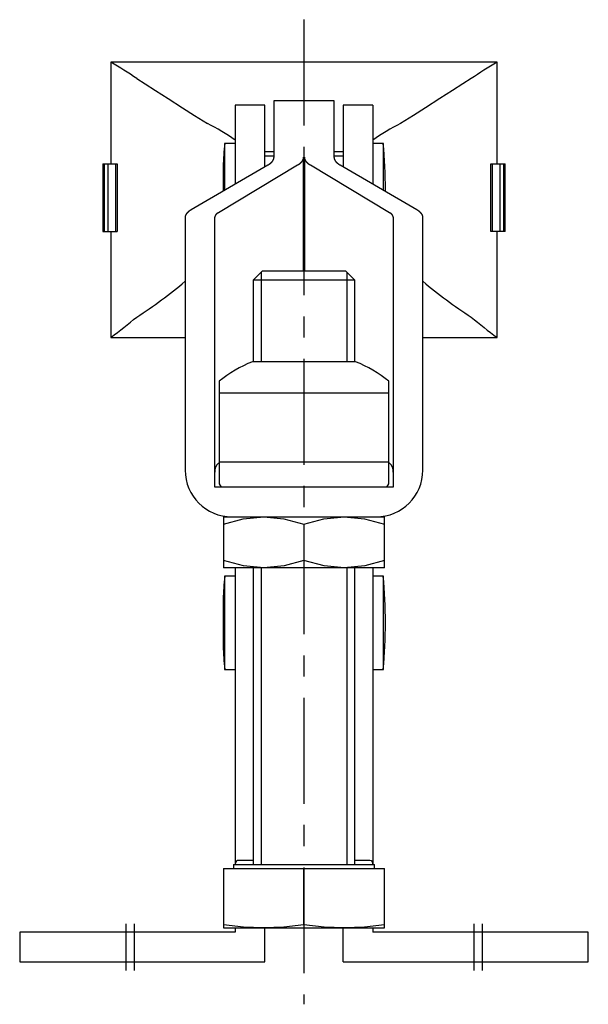
# Model space of a CAD drawing. Extents: x 0 to 629, y 0 to 407.
# Drawn here: x 47 to 114, y 162 to 279 of the extents above; entities that cross this region are included whole.
import ezdxf

# ---------------------------------------------------------------- set-up
doc = ezdxf.new("R2010")
doc.units = 0
doc.header["$LTSCALE"] = 10
doc.linetypes.add('CENTER', pattern=[2, 1.25, -0.25, 0.25, -0.25])
doc.layers.get('0').update_dxf_attribs({"linetype": 'CONTINUOUS'})
doc.layers.add('1', color=1, linetype='CENTER')
doc.layers.add('3', color=3, linetype='CONTINUOUS')

msp = doc.modelspace()

# ---------------------------------------------------------------- linework, layer by layer
for p, q in [((57.63, 273.51), (57.63, 261.52)), ((103.13, 273.51), (57.63, 273.51)), ((103.13, 261.52), (103.13, 273.51)), ((75.78, 268.42), (72.28, 268.42)), ((72.28, 268.42), (72.28, 259.11)), ((75.78, 261.16), (75.78, 268.42)), ((76.83, 268.92), (76.83, 262.24)), ((83.93, 268.92), (76.83, 268.92)), ((83.93, 262.24), (83.93, 268.92)), ((88.48, 268.42), (84.98, 268.42)), ((84.98, 268.42), (84.98, 261.16)), ((88.48, 268.42), (88.48, 259.11)), ((72.28, 263.92), (71.03, 263.92)), ((71.03, 263.92), (71.03, 258.38)), ((89.73, 263.92), (88.48, 263.92)), ((89.73, 258.38), (89.73, 263.92)), ((76.83, 262.92), (75.78, 262.92)), ((84.98, 262.92), (83.93, 262.92)), ((56.68, 261.52), (56.68, 253.52)), ((56.68, 261.52), (58.38, 261.52)), ((56.83, 261.52), (56.83, 253.52)), ((57.28, 261.52), (57.28, 253.52)), ((58.19, 253.52), (58.19, 261.52)), ((58.38, 261.52), (58.38, 253.52)), ((76.1, 261.35), (67.08, 256.07)), ((70.31, 255.76), (79.63, 261.37)), ((76.83, 262.42), (75.78, 262.42)), ((80.33, 262.27), (80.43, 262.27)), ((80.33, 248.86), (80.33, 262.24)), ((80.43, 262.24), (80.43, 248.86)), ((81.13, 261.37), (90.45, 255.76)), ((84.98, 262.42), (83.93, 262.42)), ((93.68, 256.07), (84.66, 261.35)), ((102.38, 253.52), (102.38, 261.52)), ((102.38, 261.52), (104.08, 261.52)), ((102.57, 261.52), (102.57, 253.52)), ((103.48, 253.52), (103.48, 261.52)), ((103.93, 253.52), (103.93, 261.52)), ((104.08, 253.52), (104.08, 261.52)), ((70.84, 261.17), (70.84, 258.27)), ((66.38, 255.22), (66.38, 225.36)), ((69.88, 223.36), (69.88, 255.22)), ((90.88, 255.22), (90.88, 223.36)), ((94.38, 225.36), (94.38, 255.22)), ((56.68, 253.52), (58.38, 253.52)), ((57.63, 253.52), (57.63, 241.01)), ((104.08, 253.52), (102.38, 253.52)), ((103.13, 241.01), (103.13, 253.52)), ((75.45, 248.86), (74.38, 247.78)), ((85.31, 248.86), (75.45, 248.86)), ((86.38, 247.78), (85.31, 248.86)), ((74.38, 247.78), (74.38, 238.16)), ((86.38, 247.78), (74.38, 247.78)), ((86.38, 238.16), (86.38, 247.78)), ((57.63, 241.01), (66.38, 241.01)), ((94.38, 241.01), (103.13, 241.01)), ((86.46, 238.16), (74.3, 238.16)), ((70.38, 235.85), (70.38, 223.76)), ((90.38, 223.76), (90.38, 235.85)), ((70.38, 234.48), (90.38, 234.48)), ((70.31, 226.2), (70.38, 226.2)), ((70.38, 226.36), (90.38, 226.36)), ((90.45, 226.2), (90.38, 226.2)), ((90.88, 223.36), (69.88, 223.36)), ((70.38, 223.76), (70.61, 223.36)), ((90.15, 223.36), (90.38, 223.76)), ((70.88, 219.86), (89.88, 219.86)), ((70.88, 219.86), (70.88, 213.86)), ((89.88, 213.86), (89.88, 219.86)), ((80.38, 219.01), (80.38, 214.7)), ((89.88, 213.86), (70.88, 213.86)), ((72.28, 213.86), (72.28, 178.86)), ((74.38, 213.86), (74.38, 178.86)), ((86.38, 178.86), (86.38, 213.86)), ((88.48, 213.86), (88.48, 178.86)), ((72.28, 212.86), (71.03, 212.86)), ((71.03, 212.86), (71.03, 201.86)), ((89.73, 212.86), (88.48, 212.86)), ((89.73, 201.86), (89.73, 212.86)), ((70.84, 210.11), (70.84, 204.61)), ((71.03, 201.86), (72.28, 201.86)), ((88.48, 201.86), (89.73, 201.86)), ((72.62, 179.36), (74.38, 179.36)), ((86.38, 179.36), (88.14, 179.36)), ((70.88, 178.36), (70.88, 171.36)), ((70.88, 178.36), (89.88, 178.36)), ((72.08, 178.86), (72.08, 178.36)), ((72.08, 178.86), (88.68, 178.86)), ((80.38, 171.75), (80.38, 178.36)), ((88.68, 178.36), (88.68, 178.86)), ((89.88, 171.36), (89.88, 178.36)), ((72.28, 170.86), (46.88, 170.86)), ((46.88, 170.86), (46.88, 167.36)), ((70.88, 171.36), (89.88, 171.36)), ((72.28, 171.36), (72.28, 170.86)), ((75.78, 167.36), (75.78, 171.36)), ((84.98, 167.36), (84.98, 171.36)), ((88.48, 171.36), (88.48, 170.86)), ((113.88, 170.86), (88.48, 170.86)), ((113.88, 167.36), (113.88, 170.86)), ((46.88, 167.36), (75.78, 167.36)), ((84.98, 167.36), (113.88, 167.36))]:
    msp.add_line(p, q)
at = {"flags": 128}
for points in [[(60.68, 271.56), (61.66, 270.95), (62.89, 270.17), (64.38, 269.21), (66.08, 268.11), (67.49, 267.21), (69.01, 266.26)], [(100.08, 271.56), (99.1, 270.95), (97.88, 270.17), (96.38, 269.21), (94.68, 268.11), (93.27, 267.21), (91.76, 266.26)], [(70.88, 219.01), (73.21, 219.62), (75.63, 219.86)], [(75.63, 219.86), (78.01, 219.63), (80.38, 219.01)], [(80.38, 219.01), (82.71, 219.62), (85.13, 219.86)], [(85.13, 219.86), (87.51, 219.63), (89.88, 219.01)], [(75.63, 213.86), (73.26, 214.08), (70.88, 214.7)], [(80.38, 214.7), (78.05, 214.09), (75.63, 213.86)], [(85.13, 213.86), (82.76, 214.08), (80.38, 214.7)], [(89.88, 214.7), (87.55, 214.09), (85.13, 213.86)], [(72.31, 178.86), (72.33, 179.1), (72.52, 179.34), (72.62, 179.36)], [(88.14, 179.36), (88.3, 179.31), (88.41, 179.17), (88.46, 178.92), (88.47, 178.86)], [(75.63, 171.36), (73.26, 171.46), (70.88, 171.75)], [(80.38, 171.75), (78.02, 171.46), (75.63, 171.36)], [(85.13, 171.36), (82.76, 171.46), (80.38, 171.75)], [(89.88, 171.75), (87.52, 171.46), (85.13, 171.36)]]:
    msp.add_lwpolyline(points, dxfattribs=at)
for points in [[(76.1, 261.35, 0), (76.11, 261.35, 0), (76.12, 261.36, 0), (76.13, 261.37, 0), (76.14, 261.37, 0), (76.15, 261.38, 0), (76.16, 261.38, 0), (76.17, 261.39, 0), (76.18, 261.4, 0), (76.2, 261.4, 0), (76.21, 261.41, 0), (76.22, 261.42, 0), (76.23, 261.43, 0), (76.24, 261.43, 0), (76.25, 261.44, 0), (76.26, 261.45, 0), (76.27, 261.45, 0), (76.28, 261.46, 0), (76.29, 261.47, 0), (76.3, 261.47, 0), (76.31, 261.48, 0), (76.32, 261.49, 0), (76.33, 261.49, 0), (76.33, 261.5, 0), (76.34, 261.51, 0), (76.35, 261.51, 0), (76.36, 261.52, 0), (76.37, 261.53, 0), (76.38, 261.53, 0), (76.39, 261.54, 0), (76.4, 261.55, 0), (76.41, 261.55, 0), (76.42, 261.56, 0), (76.42, 261.57, 0), (76.43, 261.57, 0), (76.44, 261.58, 0), (76.45, 261.59, 0), (76.46, 261.6, 0), (76.47, 261.6, 0), (76.47, 261.61, 0), (76.48, 261.62, 0), (76.49, 261.62, 0), (76.5, 261.63, 0), (76.5, 261.64, 0), (76.51, 261.64, 0), (76.52, 261.65, 0), (76.53, 261.66, 0), (76.53, 261.66, 0), (76.54, 261.67, 0), (76.55, 261.68, 0), (76.56, 261.69, 0), (76.56, 261.69, 0), (76.57, 261.7, 0), (76.58, 261.71, 0), (76.58, 261.71, 0), (76.59, 261.72, 0), (76.6, 261.73, 0), (76.6, 261.73, 0), (76.61, 261.74, 0), (76.62, 261.75, 0), (76.62, 261.75, 0), (76.63, 261.76, 0), (76.63, 261.77, 0), (76.64, 261.78, 0), (76.65, 261.78, 0), (76.65, 261.79, 0), (76.66, 261.8, 0), (76.66, 261.8, 0), (76.67, 261.81, 0), (76.67, 261.82, 0), (76.68, 261.82, 0), (76.68, 261.83, 0), (76.69, 261.84, 0), (76.69, 261.85, 0), (76.7, 261.85, 0), (76.7, 261.86, 0), (76.71, 261.87, 0), (76.71, 261.87, 0), (76.72, 261.88, 0), (76.72, 261.89, 0), (76.73, 261.89, 0), (76.73, 261.9, 0), (76.73, 261.91, 0), (76.74, 261.92, 0), (76.74, 261.92, 0), (76.75, 261.93, 0), (76.75, 261.94, 0), (76.75, 261.94, 0), (76.76, 261.95, 0), (76.76, 261.96, 0), (76.77, 261.97, 0), (76.77, 261.97, 0), (76.77, 261.98, 0), (76.78, 261.99, 0), (76.78, 261.99, 0), (76.78, 262, 0), (76.78, 262.01, 0), (76.79, 262.01, 0), (76.79, 262.02, 0), (76.79, 262.03, 0), (76.8, 262.04, 0), (76.8, 262.04, 0), (76.8, 262.05, 0), (76.8, 262.06, 0), (76.8, 262.06, 0), (76.81, 262.07, 0), (76.81, 262.08, 0), (76.81, 262.09, 0), (76.81, 262.09, 0), (76.81, 262.1, 0), (76.82, 262.11, 0), (76.82, 262.12, 0), (76.82, 262.12, 0), (76.82, 262.13, 0), (76.82, 262.14, 0), (76.82, 262.14, 0), (76.82, 262.15, 0), (76.83, 262.16, 0), (76.83, 262.16, 0), (76.83, 262.17, 0), (76.83, 262.18, 0), (76.83, 262.19, 0), (76.83, 262.19, 0), (76.83, 262.2, 0), (76.83, 262.21, 0), (76.83, 262.21, 0), (76.83, 262.22, 0), (76.83, 262.23, 0), (76.83, 262.24, 0)], [(79.63, 261.37, 0), (79.64, 261.37, 0), (79.66, 261.38, 0), (79.67, 261.39, 0), (79.68, 261.39, 0), (79.69, 261.4, 0), (79.7, 261.41, 0), (79.71, 261.41, 0), (79.72, 261.42, 0), (79.73, 261.43, 0), (79.74, 261.43, 0), (79.75, 261.44, 0), (79.76, 261.45, 0), (79.77, 261.45, 0), (79.78, 261.46, 0), (79.79, 261.47, 0), (79.8, 261.48, 0), (79.81, 261.48, 0), (79.82, 261.49, 0), (79.83, 261.5, 0), (79.84, 261.5, 0), (79.85, 261.51, 0), (79.86, 261.52, 0), (79.87, 261.52, 0), (79.88, 261.53, 0), (79.89, 261.54, 0), (79.89, 261.54, 0), (79.9, 261.55, 0), (79.91, 261.56, 0), (79.92, 261.56, 0), (79.93, 261.57, 0), (79.94, 261.58, 0), (79.95, 261.59, 0), (79.95, 261.59, 0), (79.96, 261.6, 0), (79.97, 261.61, 0), (79.98, 261.61, 0), (79.99, 261.62, 0), (79.99, 261.63, 0), (80, 261.63, 0), (80.01, 261.64, 0), (80.02, 261.65, 0), (80.03, 261.65, 0), (80.03, 261.66, 0), (80.04, 261.67, 0), (80.05, 261.68, 0), (80.05, 261.68, 0), (80.06, 261.69, 0), (80.07, 261.7, 0), (80.08, 261.7, 0), (80.08, 261.71, 0), (80.09, 261.72, 0), (80.1, 261.73, 0), (80.1, 261.73, 0), (80.11, 261.74, 0), (80.11, 261.75, 0), (80.12, 261.75, 0), (80.13, 261.76, 0), (80.13, 261.77, 0), (80.14, 261.77, 0), (80.14, 261.78, 0), (80.15, 261.79, 0), (80.16, 261.8, 0), (80.16, 261.8, 0), (80.17, 261.81, 0), (80.17, 261.82, 0), (80.18, 261.82, 0), (80.18, 261.83, 0), (80.19, 261.84, 0), (80.19, 261.85, 0), (80.2, 261.85, 0), (80.2, 261.86, 0), (80.21, 261.87, 0), (80.21, 261.87, 0), (80.22, 261.88, 0), (80.22, 261.89, 0), (80.23, 261.9, 0), (80.23, 261.9, 0), (80.24, 261.91, 0), (80.24, 261.92, 0), (80.24, 261.92, 0), (80.25, 261.93, 0), (80.25, 261.94, 0), (80.26, 261.95, 0), (80.26, 261.95, 0), (80.26, 261.96, 0), (80.27, 261.97, 0), (80.27, 261.97, 0), (80.27, 261.98, 0), (80.28, 261.99, 0), (80.28, 262, 0), (80.28, 262, 0), (80.28, 262.01, 0), (80.29, 262.02, 0), (80.29, 262.02, 0), (80.29, 262.03, 0), (80.3, 262.04, 0), (80.3, 262.05, 0), (80.3, 262.05, 0), (80.3, 262.06, 0), (80.31, 262.07, 0), (80.31, 262.07, 0), (80.31, 262.08, 0), (80.31, 262.09, 0), (80.31, 262.1, 0), (80.31, 262.1, 0), (80.32, 262.11, 0), (80.32, 262.12, 0), (80.32, 262.12, 0), (80.32, 262.13, 0), (80.32, 262.14, 0), (80.32, 262.15, 0), (80.32, 262.15, 0), (80.33, 262.16, 0), (80.33, 262.17, 0), (80.33, 262.18, 0), (80.33, 262.18, 0), (80.33, 262.19, 0), (80.33, 262.2, 0), (80.33, 262.2, 0), (80.33, 262.21, 0), (80.33, 262.22, 0), (80.33, 262.23, 0), (80.33, 262.23, 0), (80.33, 262.24, 0), (80.33, 262.25, 0), (80.33, 262.25, 0), (80.33, 262.26, 0), (80.33, 262.27, 0)], [(80.43, 262.27, 0), (80.43, 262.26, 0), (80.43, 262.25, 0), (80.43, 262.25, 0), (80.43, 262.24, 0), (80.43, 262.23, 0), (80.43, 262.23, 0), (80.43, 262.22, 0), (80.43, 262.21, 0), (80.43, 262.2, 0), (80.43, 262.2, 0), (80.43, 262.19, 0), (80.43, 262.18, 0), (80.43, 262.18, 0), (80.43, 262.17, 0), (80.44, 262.16, 0), (80.44, 262.15, 0), (80.44, 262.15, 0), (80.44, 262.14, 0), (80.44, 262.13, 0), (80.44, 262.12, 0), (80.44, 262.12, 0), (80.44, 262.11, 0), (80.45, 262.1, 0), (80.45, 262.1, 0), (80.45, 262.09, 0), (80.45, 262.08, 0), (80.45, 262.07, 0), (80.46, 262.07, 0), (80.46, 262.06, 0), (80.46, 262.05, 0), (80.46, 262.05, 0), (80.47, 262.04, 0), (80.47, 262.03, 0), (80.47, 262.02, 0), (80.47, 262.02, 0), (80.48, 262.01, 0), (80.48, 262, 0), (80.48, 262, 0), (80.49, 261.99, 0), (80.49, 261.98, 0), (80.49, 261.97, 0), (80.5, 261.97, 0), (80.5, 261.96, 0), (80.5, 261.95, 0), (80.51, 261.95, 0), (80.51, 261.94, 0), (80.51, 261.93, 0), (80.52, 261.92, 0), (80.52, 261.92, 0), (80.53, 261.91, 0), (80.53, 261.9, 0), (80.53, 261.9, 0), (80.54, 261.89, 0), (80.54, 261.88, 0), (80.55, 261.87, 0), (80.55, 261.87, 0), (80.56, 261.86, 0), (80.56, 261.85, 0), (80.57, 261.85, 0), (80.57, 261.84, 0), (80.58, 261.83, 0), (80.58, 261.82, 0), (80.59, 261.82, 0), (80.59, 261.81, 0), (80.6, 261.8, 0), (80.6, 261.8, 0), (80.61, 261.79, 0), (80.62, 261.78, 0), (80.62, 261.77, 0), (80.63, 261.77, 0), (80.63, 261.76, 0), (80.64, 261.75, 0), (80.65, 261.75, 0), (80.65, 261.74, 0), (80.66, 261.73, 0), (80.67, 261.73, 0), (80.67, 261.72, 0), (80.68, 261.71, 0), (80.69, 261.7, 0), (80.69, 261.7, 0), (80.7, 261.69, 0), (80.71, 261.68, 0), (80.71, 261.68, 0), (80.72, 261.67, 0), (80.73, 261.66, 0), (80.74, 261.65, 0), (80.74, 261.65, 0), (80.75, 261.64, 0), (80.76, 261.63, 0), (80.77, 261.63, 0), (80.77, 261.62, 0), (80.78, 261.61, 0), (80.79, 261.61, 0), (80.8, 261.6, 0), (80.81, 261.59, 0), (80.82, 261.59, 0), (80.82, 261.58, 0), (80.83, 261.57, 0), (80.84, 261.56, 0), (80.85, 261.56, 0), (80.86, 261.55, 0), (80.87, 261.54, 0), (80.88, 261.54, 0), (80.88, 261.53, 0), (80.89, 261.52, 0), (80.9, 261.52, 0), (80.91, 261.51, 0), (80.92, 261.5, 0), (80.93, 261.5, 0), (80.94, 261.49, 0), (80.95, 261.48, 0), (80.96, 261.48, 0), (80.97, 261.47, 0), (80.98, 261.46, 0), (80.99, 261.45, 0), (81, 261.45, 0), (81.01, 261.44, 0), (81.02, 261.43, 0), (81.03, 261.43, 0), (81.04, 261.42, 0), (81.05, 261.41, 0), (81.06, 261.41, 0), (81.07, 261.4, 0), (81.08, 261.39, 0), (81.09, 261.39, 0), (81.11, 261.38, 0), (81.12, 261.37, 0), (81.13, 261.37, 0)], [(83.93, 262.24, 0), (83.93, 262.23, 0), (83.93, 262.22, 0), (83.93, 262.21, 0), (83.93, 262.21, 0), (83.93, 262.2, 0), (83.93, 262.19, 0), (83.93, 262.19, 0), (83.93, 262.18, 0), (83.93, 262.17, 0), (83.94, 262.16, 0), (83.94, 262.16, 0), (83.94, 262.15, 0), (83.94, 262.14, 0), (83.94, 262.14, 0), (83.94, 262.13, 0), (83.94, 262.12, 0), (83.94, 262.12, 0), (83.95, 262.11, 0), (83.95, 262.1, 0), (83.95, 262.09, 0), (83.95, 262.09, 0), (83.95, 262.08, 0), (83.95, 262.07, 0), (83.96, 262.06, 0), (83.96, 262.06, 0), (83.96, 262.05, 0), (83.96, 262.04, 0), (83.97, 262.04, 0), (83.97, 262.03, 0), (83.97, 262.02, 0), (83.97, 262.01, 0), (83.98, 262.01, 0), (83.98, 262, 0), (83.98, 261.99, 0), (83.99, 261.99, 0), (83.99, 261.98, 0), (83.99, 261.97, 0), (84, 261.97, 0), (84, 261.96, 0), (84, 261.95, 0), (84.01, 261.94, 0), (84.01, 261.94, 0), (84.01, 261.93, 0), (84.02, 261.92, 0), (84.02, 261.92, 0), (84.03, 261.91, 0), (84.03, 261.9, 0), (84.03, 261.89, 0), (84.04, 261.89, 0), (84.04, 261.88, 0), (84.05, 261.87, 0), (84.05, 261.87, 0), (84.06, 261.86, 0), (84.06, 261.85, 0), (84.07, 261.85, 0), (84.07, 261.84, 0), (84.08, 261.83, 0), (84.08, 261.82, 0), (84.09, 261.82, 0), (84.09, 261.81, 0), (84.1, 261.8, 0), (84.1, 261.8, 0), (84.11, 261.79, 0), (84.12, 261.78, 0), (84.12, 261.78, 0), (84.13, 261.77, 0), (84.13, 261.76, 0), (84.14, 261.75, 0), (84.15, 261.75, 0), (84.15, 261.74, 0), (84.16, 261.73, 0), (84.16, 261.73, 0), (84.17, 261.72, 0), (84.18, 261.71, 0), (84.18, 261.71, 0), (84.19, 261.7, 0), (84.2, 261.69, 0), (84.2, 261.69, 0), (84.21, 261.68, 0), (84.22, 261.67, 0), (84.23, 261.66, 0), (84.23, 261.66, 0), (84.24, 261.65, 0), (84.25, 261.64, 0), (84.26, 261.64, 0), (84.26, 261.63, 0), (84.27, 261.62, 0), (84.28, 261.62, 0), (84.29, 261.61, 0), (84.3, 261.6, 0), (84.3, 261.6, 0), (84.31, 261.59, 0), (84.32, 261.58, 0), (84.33, 261.57, 0), (84.34, 261.57, 0), (84.35, 261.56, 0), (84.35, 261.55, 0), (84.36, 261.55, 0), (84.37, 261.54, 0), (84.38, 261.53, 0), (84.39, 261.53, 0), (84.4, 261.52, 0), (84.41, 261.51, 0), (84.42, 261.51, 0), (84.43, 261.5, 0), (84.44, 261.49, 0), (84.44, 261.49, 0), (84.45, 261.48, 0), (84.46, 261.47, 0), (84.47, 261.47, 0), (84.48, 261.46, 0), (84.49, 261.45, 0), (84.5, 261.45, 0), (84.51, 261.44, 0), (84.52, 261.43, 0), (84.53, 261.43, 0), (84.54, 261.42, 0), (84.56, 261.41, 0), (84.57, 261.4, 0), (84.58, 261.4, 0), (84.59, 261.39, 0), (84.6, 261.38, 0), (84.61, 261.38, 0), (84.62, 261.37, 0), (84.63, 261.37, 0), (84.64, 261.36, 0), (84.65, 261.35, 0), (84.66, 261.35, 0)], [(67.08, 256.07, 0), (67.07, 256.07, 0), (67.06, 256.06, 0), (67.05, 256.05, 0), (67.04, 256.05, 0), (67.03, 256.04, 0), (67.02, 256.03, 0), (67.01, 256.03, 0), (67, 256.02, 0), (66.99, 256.01, 0), (66.98, 256.01, 0), (66.97, 256, 0), (66.96, 256, 0), (66.95, 255.99, 0), (66.94, 255.98, 0), (66.93, 255.98, 0), (66.92, 255.97, 0), (66.91, 255.96, 0), (66.9, 255.96, 0), (66.89, 255.95, 0), (66.88, 255.94, 0), (66.87, 255.94, 0), (66.86, 255.93, 0), (66.85, 255.93, 0), (66.84, 255.92, 0), (66.83, 255.91, 0), (66.83, 255.91, 0), (66.82, 255.9, 0), (66.81, 255.89, 0), (66.8, 255.89, 0), (66.79, 255.88, 0), (66.78, 255.87, 0), (66.78, 255.87, 0), (66.77, 255.86, 0), (66.76, 255.85, 0), (66.75, 255.85, 0), (66.74, 255.84, 0), (66.74, 255.83, 0), (66.73, 255.83, 0), (66.72, 255.82, 0), (66.71, 255.81, 0), (66.71, 255.81, 0), (66.7, 255.8, 0), (66.69, 255.79, 0), (66.68, 255.79, 0), (66.68, 255.78, 0), (66.67, 255.78, 0), (66.66, 255.77, 0), (66.66, 255.76, 0), (66.65, 255.75, 0), (66.64, 255.75, 0), (66.64, 255.74, 0), (66.63, 255.74, 0), (66.62, 255.73, 0), (66.62, 255.72, 0), (66.61, 255.72, 0), (66.6, 255.71, 0), (66.6, 255.7, 0), (66.59, 255.7, 0), (66.59, 255.69, 0), (66.58, 255.68, 0), (66.57, 255.68, 0), (66.57, 255.67, 0), (66.56, 255.66, 0), (66.56, 255.66, 0), (66.55, 255.65, 0), (66.55, 255.64, 0), (66.54, 255.64, 0), (66.54, 255.63, 0), (66.53, 255.62, 0), (66.53, 255.62, 0), (66.52, 255.61, 0), (66.52, 255.6, 0), (66.51, 255.6, 0), (66.51, 255.59, 0), (66.5, 255.58, 0), (66.5, 255.58, 0), (66.49, 255.57, 0), (66.49, 255.56, 0), (66.48, 255.56, 0), (66.48, 255.55, 0), (66.48, 255.54, 0), (66.47, 255.53, 0), (66.47, 255.53, 0), (66.46, 255.52, 0), (66.46, 255.51, 0), (66.46, 255.51, 0), (66.45, 255.5, 0), (66.45, 255.5, 0), (66.45, 255.49, 0), (66.44, 255.48, 0), (66.44, 255.47, 0), (66.44, 255.47, 0), (66.43, 255.46, 0), (66.43, 255.45, 0), (66.43, 255.45, 0), (66.42, 255.44, 0), (66.42, 255.43, 0), (66.42, 255.43, 0), (66.42, 255.42, 0), (66.41, 255.41, 0), (66.41, 255.41, 0), (66.41, 255.4, 0), (66.41, 255.39, 0), (66.41, 255.39, 0), (66.4, 255.38, 0), (66.4, 255.37, 0), (66.4, 255.37, 0), (66.4, 255.36, 0), (66.4, 255.35, 0), (66.39, 255.35, 0), (66.39, 255.34, 0), (66.39, 255.33, 0), (66.39, 255.33, 0), (66.39, 255.32, 0), (66.39, 255.31, 0), (66.39, 255.31, 0), (66.39, 255.3, 0), (66.38, 255.29, 0), (66.38, 255.28, 0), (66.38, 255.28, 0), (66.38, 255.27, 0), (66.38, 255.26, 0), (66.38, 255.26, 0), (66.38, 255.25, 0), (66.38, 255.25, 0), (66.38, 255.24, 0), (66.38, 255.23, 0), (66.38, 255.22, 0)], [(70.31, 255.76, 0), (70.31, 255.76, 0), (70.3, 255.75, 0), (70.29, 255.75, 0), (70.29, 255.75, 0), (70.28, 255.74, 0), (70.27, 255.74, 0), (70.27, 255.73, 0), (70.26, 255.73, 0), (70.25, 255.73, 0), (70.25, 255.72, 0), (70.24, 255.72, 0), (70.24, 255.71, 0), (70.23, 255.71, 0), (70.22, 255.71, 0), (70.22, 255.7, 0), (70.21, 255.7, 0), (70.21, 255.69, 0), (70.2, 255.69, 0), (70.19, 255.69, 0), (70.19, 255.68, 0), (70.18, 255.68, 0), (70.18, 255.67, 0), (70.17, 255.67, 0), (70.17, 255.66, 0), (70.16, 255.66, 0), (70.16, 255.66, 0), (70.15, 255.65, 0), (70.15, 255.65, 0), (70.14, 255.64, 0), (70.13, 255.64, 0), (70.13, 255.64, 0), (70.12, 255.63, 0), (70.12, 255.63, 0), (70.11, 255.62, 0), (70.11, 255.62, 0), (70.1, 255.62, 0), (70.1, 255.61, 0), (70.1, 255.61, 0), (70.09, 255.6, 0), (70.09, 255.6, 0), (70.08, 255.59, 0), (70.08, 255.59, 0), (70.07, 255.59, 0), (70.07, 255.58, 0), (70.06, 255.58, 0), (70.06, 255.57, 0), (70.05, 255.57, 0), (70.05, 255.56, 0), (70.05, 255.56, 0), (70.04, 255.56, 0), (70.04, 255.55, 0), (70.03, 255.55, 0), (70.03, 255.54, 0), (70.03, 255.54, 0), (70.02, 255.54, 0), (70.02, 255.53, 0), (70.01, 255.53, 0), (70.01, 255.52, 0), (70.01, 255.52, 0), (70, 255.51, 0), (70, 255.51, 0), (70, 255.51, 0), (69.99, 255.5, 0), (69.99, 255.5, 0), (69.99, 255.49, 0), (69.98, 255.49, 0), (69.98, 255.49, 0), (69.98, 255.48, 0), (69.97, 255.48, 0), (69.97, 255.47, 0), (69.97, 255.47, 0), (69.96, 255.46, 0), (69.96, 255.46, 0), (69.96, 255.46, 0), (69.96, 255.45, 0), (69.95, 255.45, 0), (69.95, 255.44, 0), (69.95, 255.44, 0), (69.94, 255.43, 0), (69.94, 255.43, 0), (69.94, 255.43, 0), (69.94, 255.42, 0), (69.93, 255.42, 0), (69.93, 255.41, 0), (69.93, 255.41, 0), (69.93, 255.4, 0), (69.93, 255.4, 0), (69.92, 255.4, 0), (69.92, 255.39, 0), (69.92, 255.39, 0), (69.92, 255.38, 0), (69.92, 255.38, 0), (69.91, 255.37, 0), (69.91, 255.37, 0), (69.91, 255.37, 0), (69.91, 255.36, 0), (69.91, 255.36, 0), (69.9, 255.35, 0), (69.9, 255.35, 0), (69.9, 255.34, 0), (69.9, 255.34, 0), (69.9, 255.34, 0), (69.9, 255.33, 0), (69.9, 255.33, 0), (69.89, 255.32, 0), (69.89, 255.32, 0), (69.89, 255.31, 0), (69.89, 255.31, 0), (69.89, 255.31, 0), (69.89, 255.3, 0), (69.89, 255.3, 0), (69.89, 255.29, 0), (69.89, 255.29, 0), (69.89, 255.28, 0), (69.89, 255.28, 0), (69.88, 255.28, 0), (69.88, 255.27, 0), (69.88, 255.27, 0), (69.88, 255.26, 0), (69.88, 255.26, 0), (69.88, 255.25, 0), (69.88, 255.25, 0), (69.88, 255.25, 0), (69.88, 255.24, 0), (69.88, 255.24, 0), (69.88, 255.23, 0), (69.88, 255.23, 0), (69.88, 255.22, 0)], [(90.88, 255.22, 0), (90.88, 255.23, 0), (90.88, 255.23, 0), (90.88, 255.24, 0), (90.88, 255.24, 0), (90.88, 255.25, 0), (90.88, 255.25, 0), (90.88, 255.25, 0), (90.88, 255.26, 0), (90.88, 255.26, 0), (90.88, 255.27, 0), (90.88, 255.27, 0), (90.88, 255.28, 0), (90.88, 255.28, 0), (90.88, 255.28, 0), (90.87, 255.29, 0), (90.87, 255.29, 0), (90.87, 255.3, 0), (90.87, 255.3, 0), (90.87, 255.31, 0), (90.87, 255.31, 0), (90.87, 255.31, 0), (90.87, 255.32, 0), (90.87, 255.32, 0), (90.87, 255.33, 0), (90.86, 255.33, 0), (90.86, 255.34, 0), (90.86, 255.34, 0), (90.86, 255.34, 0), (90.86, 255.35, 0), (90.86, 255.35, 0), (90.86, 255.36, 0), (90.85, 255.36, 0), (90.85, 255.37, 0), (90.85, 255.37, 0), (90.85, 255.37, 0), (90.85, 255.38, 0), (90.84, 255.38, 0), (90.84, 255.39, 0), (90.84, 255.39, 0), (90.84, 255.4, 0), (90.84, 255.4, 0), (90.83, 255.4, 0), (90.83, 255.41, 0), (90.83, 255.41, 0), (90.83, 255.42, 0), (90.82, 255.42, 0), (90.82, 255.43, 0), (90.82, 255.43, 0), (90.82, 255.43, 0), (90.81, 255.44, 0), (90.81, 255.44, 0), (90.81, 255.45, 0), (90.81, 255.45, 0), (90.8, 255.46, 0), (90.8, 255.46, 0), (90.8, 255.46, 0), (90.79, 255.47, 0), (90.79, 255.47, 0), (90.79, 255.48, 0), (90.78, 255.48, 0), (90.78, 255.49, 0), (90.78, 255.49, 0), (90.78, 255.49, 0), (90.77, 255.5, 0), (90.77, 255.5, 0), (90.76, 255.51, 0), (90.76, 255.51, 0), (90.76, 255.51, 0), (90.75, 255.52, 0), (90.75, 255.52, 0), (90.75, 255.53, 0), (90.74, 255.53, 0), (90.74, 255.54, 0), (90.74, 255.54, 0), (90.73, 255.54, 0), (90.73, 255.55, 0), (90.72, 255.55, 0), (90.72, 255.56, 0), (90.71, 255.56, 0), (90.71, 255.56, 0), (90.71, 255.57, 0), (90.7, 255.57, 0), (90.7, 255.58, 0), (90.69, 255.58, 0), (90.69, 255.59, 0), (90.68, 255.59, 0), (90.68, 255.59, 0), (90.68, 255.6, 0), (90.67, 255.6, 0), (90.67, 255.61, 0), (90.66, 255.61, 0), (90.66, 255.62, 0), (90.65, 255.62, 0), (90.65, 255.62, 0), (90.64, 255.63, 0), (90.64, 255.63, 0), (90.63, 255.64, 0), (90.63, 255.64, 0), (90.62, 255.64, 0), (90.62, 255.65, 0), (90.61, 255.65, 0), (90.61, 255.66, 0), (90.6, 255.66, 0), (90.59, 255.66, 0), (90.59, 255.67, 0), (90.58, 255.67, 0), (90.58, 255.68, 0), (90.57, 255.68, 0), (90.57, 255.69, 0), (90.56, 255.69, 0), (90.55, 255.69, 0), (90.55, 255.7, 0), (90.54, 255.7, 0), (90.54, 255.71, 0), (90.53, 255.71, 0), (90.53, 255.71, 0), (90.52, 255.72, 0), (90.51, 255.72, 0), (90.51, 255.73, 0), (90.5, 255.73, 0), (90.49, 255.73, 0), (90.49, 255.74, 0), (90.48, 255.74, 0), (90.47, 255.75, 0), (90.47, 255.75, 0), (90.46, 255.75, 0), (90.46, 255.76, 0), (90.45, 255.76, 0)], [(94.38, 255.22, 0), (94.38, 255.23, 0), (94.38, 255.24, 0), (94.38, 255.25, 0), (94.38, 255.25, 0), (94.38, 255.26, 0), (94.38, 255.26, 0), (94.38, 255.27, 0), (94.38, 255.28, 0), (94.38, 255.28, 0), (94.38, 255.29, 0), (94.38, 255.3, 0), (94.37, 255.31, 0), (94.37, 255.31, 0), (94.37, 255.32, 0), (94.37, 255.33, 0), (94.37, 255.33, 0), (94.37, 255.34, 0), (94.37, 255.35, 0), (94.36, 255.35, 0), (94.36, 255.36, 0), (94.36, 255.37, 0), (94.36, 255.37, 0), (94.36, 255.38, 0), (94.36, 255.39, 0), (94.35, 255.39, 0), (94.35, 255.4, 0), (94.35, 255.41, 0), (94.35, 255.41, 0), (94.34, 255.42, 0), (94.34, 255.43, 0), (94.34, 255.43, 0), (94.34, 255.44, 0), (94.33, 255.45, 0), (94.33, 255.45, 0), (94.33, 255.46, 0), (94.32, 255.47, 0), (94.32, 255.47, 0), (94.32, 255.48, 0), (94.31, 255.49, 0), (94.31, 255.5, 0), (94.31, 255.5, 0), (94.3, 255.51, 0), (94.3, 255.51, 0), (94.3, 255.52, 0), (94.29, 255.53, 0), (94.29, 255.53, 0), (94.29, 255.54, 0), (94.28, 255.55, 0), (94.28, 255.56, 0), (94.27, 255.56, 0), (94.27, 255.57, 0), (94.26, 255.58, 0), (94.26, 255.58, 0), (94.25, 255.59, 0), (94.25, 255.6, 0), (94.25, 255.6, 0), (94.24, 255.61, 0), (94.24, 255.62, 0), (94.23, 255.62, 0), (94.23, 255.63, 0), (94.22, 255.64, 0), (94.22, 255.64, 0), (94.21, 255.65, 0), (94.2, 255.66, 0), (94.2, 255.66, 0), (94.19, 255.67, 0), (94.19, 255.68, 0), (94.18, 255.68, 0), (94.18, 255.69, 0), (94.17, 255.7, 0), (94.16, 255.7, 0), (94.16, 255.71, 0), (94.15, 255.72, 0), (94.15, 255.72, 0), (94.14, 255.73, 0), (94.13, 255.74, 0), (94.13, 255.74, 0), (94.12, 255.75, 0), (94.11, 255.75, 0), (94.11, 255.76, 0), (94.1, 255.77, 0), (94.09, 255.78, 0), (94.08, 255.78, 0), (94.08, 255.79, 0), (94.07, 255.79, 0), (94.06, 255.8, 0), (94.06, 255.81, 0), (94.05, 255.81, 0), (94.04, 255.82, 0), (94.03, 255.83, 0), (94.03, 255.83, 0), (94.02, 255.84, 0), (94.01, 255.85, 0), (94, 255.85, 0), (93.99, 255.86, 0), (93.99, 255.87, 0), (93.98, 255.87, 0), (93.97, 255.88, 0), (93.96, 255.89, 0), (93.95, 255.89, 0), (93.94, 255.9, 0), (93.94, 255.91, 0), (93.93, 255.91, 0), (93.92, 255.92, 0), (93.91, 255.93, 0), (93.9, 255.93, 0), (93.89, 255.94, 0), (93.88, 255.94, 0), (93.87, 255.95, 0), (93.86, 255.96, 0), (93.85, 255.96, 0), (93.84, 255.97, 0), (93.83, 255.98, 0), (93.83, 255.98, 0), (93.82, 255.99, 0), (93.81, 256, 0), (93.8, 256, 0), (93.79, 256.01, 0), (93.78, 256.01, 0), (93.77, 256.02, 0), (93.76, 256.03, 0), (93.75, 256.03, 0), (93.73, 256.04, 0), (93.72, 256.05, 0), (93.71, 256.05, 0), (93.7, 256.06, 0), (93.69, 256.07, 0), (93.68, 256.07, 0)]]:
    msp.add_polyline3d(points)
for centre, radius, start, end in [((12.6, 199.48), 86.65, 56.2973, 58.6873), ((146.41, 202.18), 83.43, 121.253, 123.735), ((55.06, 239.31), 30.35, 55.4201, 62.6366), ((105.7, 239.31), 30.35, 117.3634, 124.5799), ((130.78, 258.42), 60, 174.7405, 177.373), ((29.98, 258.42), 60, 0, 5.2595), ((29.98, 258.42), 60, 359.829, 0), ((30.63, 289.96), 55.39, 302.8512, 310.1958), ((130.13, 289.96), 55.39, 229.8042, 237.1488), ((5.87, 309.54), 85.87, 307.0667, 309.6606), ((153.3, 307.55), 83.33, 230.3124, 232.9849), ((80.38, 223.36), 16, 112.3339, 128.6822), ((80.38, 223.36), 16, 51.3178, 67.6684), ((71.88, 225.36), 5.5, 180, 270), ((71.03, 225.29), 1.16, 128.2658, 188.0318), ((88.88, 225.36), 5.5, 270, 0), ((89.77, 225.3), 1.12, 350.6694, 53.033), ((130.78, 207.36), 60, 174.7405, 177.373), ((29.98, 207.36), 60, 0, 5.2595), ((29.98, 207.36), 60, 354.7405, 0), ((130.78, 207.36), 60, 182.627, 185.2595)]:
    msp.add_arc(centre, radius, start, end)
at = {"layer": '1'}
for p, q in [((80.38, 278.51), (80.38, 162.36)), ((59.38, 171.86), (59.38, 166.36)), ((60.38, 171.86), (60.38, 166.36)), ((100.38, 171.86), (100.38, 166.36)), ((101.38, 171.86), (101.38, 166.36))]:
    msp.add_line(p, q, dxfattribs=at)
at = {"layer": '3'}
for p, q in [((75.33, 248.73), (75.33, 238.16)), ((85.43, 248.73), (85.43, 238.27)), ((75.33, 213.86), (75.33, 178.86)), ((85.43, 213.86), (85.43, 178.86))]:
    msp.add_line(p, q, dxfattribs=at)

doc.saveas('drawing.dxf')
